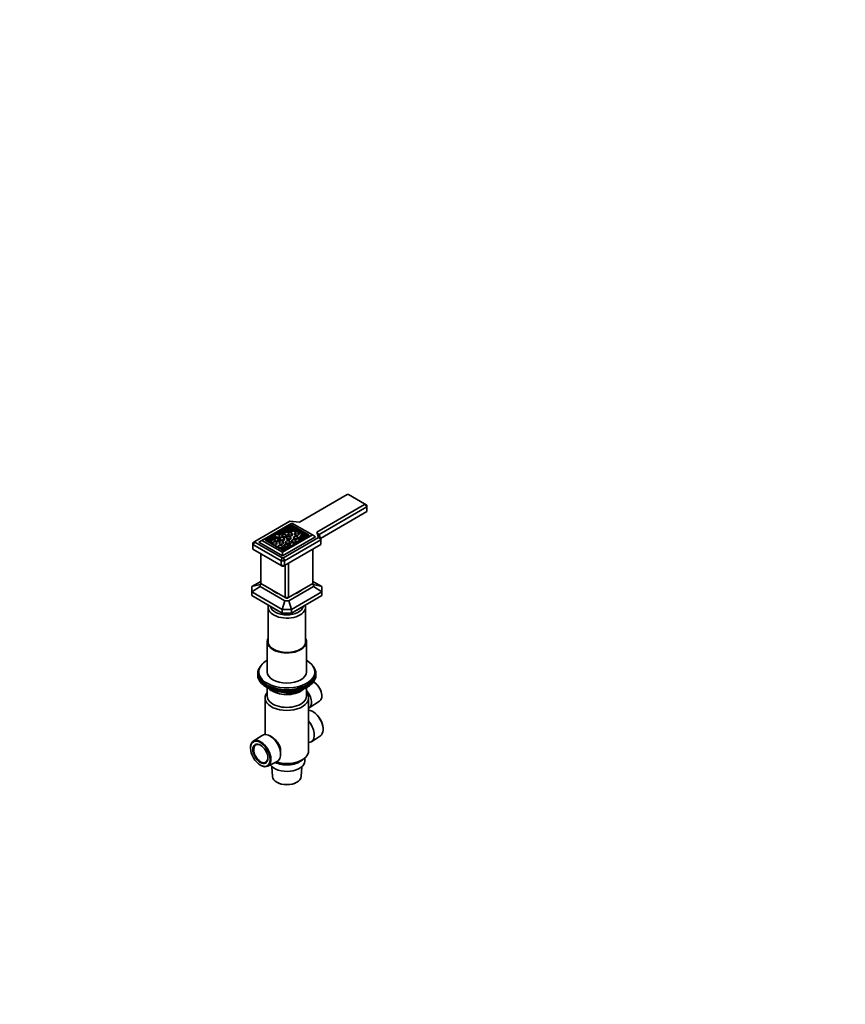
# Model space of a CAD drawing. Units: millimetres. Extents: x 0 to 1478, y 0 to 1758.
# Drawn here: x 741 to 1478, y 0 to 879 of the extents above; entities that cross this region are included whole.
import ezdxf
from ezdxf import colors
from ezdxf.entities.mleader import LeaderData, LeaderLine
from ezdxf.math import Vec2, Vec3

# ---------------------------------------------------------------- set-up
doc = ezdxf.new("R2010")
doc.units = ezdxf.units.MM
doc.layers.add('DV6_Défaut', color=7, linetype='Continuous')
doc.layers.add('Défaut', color=7, linetype='Continuous')

# ---------------------------------------------------------------- blocks, each defined once
blk = doc.blocks.new('_DOT')
at = {"color": 0}
blk.add_line((0, 0), (-1, 0), dxfattribs=at)
at = {"color": 0, "const_width": 0.333}
blk.add_lwpolyline([(-0.1665, 0, 1), (0.1665, 0, 1)], format="xyb", close=True, dxfattribs=at)
blk = doc.blocks.new('SE5')
at = {"layer": 'DV6_Défaut', "color": 7, "linetype": 'Continuous', "lineweight": 35}
for p, q in [((1033.54, 455.02), (990.97, 430.44)), ((1034.71, 455.02), (1033.54, 455.02)), ((1049.09, 446.71), (1034.71, 455.02)), ((1006.53, 421.46), (1049.09, 446.04)), ((1051.09, 443.92), (1008.67, 419.43)), ((1009.68, 415.93), (1051.09, 439.84)), ((1049.09, 446.04), (1049.09, 446.71)), ((1051.09, 445.56), (1049.09, 446.71)), ((1049.09, 446.04), (1051.09, 443.92)), ((1051.09, 445.56), (1051.09, 443.92)), ((1051.09, 439.84), (1051.09, 443.92)), ((982.48, 431.26), (951.27, 413.24)), ((990.97, 430.44), (982.48, 431.26)), ((984.06, 429.55), (957.4, 414.16)), ((982.75, 427.57), (960.83, 414.92)), ((982.75, 426.59), (960.97, 414.02)), ((980.19, 424.83), (972.94, 420.64)), ((977.16, 422.27), (976.16, 421.69)), ((977.16, 422.78), (977.16, 421.96)), ((977.17, 422.8), (977.17, 422.8)), ((980.19, 424.01), (978.71, 423.16)), ((980.19, 424.83), (980.19, 424.01)), ((983.25, 426.59), (980.59, 425.06)), ((983.25, 425.78), (981.64, 424.85)), ((983.25, 425.78), (983.25, 426.59)), ((984.26, 426.01), (983.25, 426.59)), ((983.82, 425.45), (983.25, 425.78)), ((1002.44, 418.94), (984.06, 429.55)), ((999.02, 419), (984.17, 427.57)), ((998.87, 418.1), (984.17, 426.59)), ((986.18, 424.9), (984.9, 425.64)), ((984.95, 424.61), (984.95, 425.43)), ((985.88, 424.26), (984.95, 424.79)), ((986.09, 424.77), (986.09, 424.66)), ((986.2, 423.7), (986.2, 422.88)), ((987.45, 423.35), (987.45, 424.16)), ((994.6, 420.04), (987.45, 424.16)), ((987.67, 423.22), (987.45, 423.35)), ((988.82, 423.29), (988.38, 423.54)), ((988.82, 423.29), (988.82, 422.48)), ((992.49, 420.44), (988.82, 422.56)), ((949.27, 412.08), (951.27, 413.24)), ((951.27, 413.24), (951.27, 412.56)), ((957.4, 414.16), (954.57, 412.53)), ((957.4, 414.16), (975.79, 403.55)), ((960.83, 414.1), (975.68, 405.53)), ((964.24, 415.62), (961.22, 413.88)), ((963.48, 414.37), (961.93, 413.47)), ((968.13, 417.87), (964.67, 415.87)), ((964.67, 415.87), (964.79, 415.87)), ((966.32, 416.01), (965.1, 415.3)), ((965.1, 414.88), (965.1, 415.7)), ((968.47, 414.38), (968.47, 414.05)), ((969.32, 418.13), (969.32, 417.32)), ((972.47, 414.05), (972.47, 414.38)), ((973.32, 417.35), (973.32, 418.17)), ((973.45, 415.29), (973.45, 414.97)), ((975.34, 418.35), (975.34, 418.02)), ((975.79, 403.55), (1002.44, 418.94)), ((1005.27, 417.31), (975.79, 400.28)), ((976.73, 398.54), (1007.94, 416.56)), ((977.09, 405.53), (999.02, 418.18)), ((977.45, 414.97), (977.45, 415.29)), ((1010.08, 414.53), (977.55, 395.75)), ((979.34, 418.02), (979.34, 418.35)), ((979.35, 416.03), (979.35, 415.7)), ((980.69, 419.47), (980.69, 419.14)), ((983.35, 415.7), (983.35, 416.03)), ((983.91, 413.4), (983.91, 413.07)), ((984.69, 419.14), (984.69, 419.47)), ((985.73, 416.56), (985.73, 416.23)), ((986.65, 420.24), (986.65, 419.91)), ((987.91, 413.07), (987.91, 413.4)), ((989.73, 416.23), (989.73, 416.56)), ((990.65, 419.91), (990.65, 420.24)), ((991.9, 414.27), (991.9, 414.08)), ((992.38, 420.13), (992.38, 419.31)), ((993.52, 420.58), (993.08, 420.83)), ((993.52, 420.58), (993.52, 419.76)), ((993.85, 419.65), (993.52, 419.85)), ((993.9, 417.14), (993.9, 416.32)), ((995.23, 416.79), (995.23, 416)), ((995.54, 419.26), (995.54, 418.45)), ((995.87, 418.49), (995.87, 419.3)), ((997.14, 418.57), (995.87, 419.3)), ((995.89, 418.48), (995.87, 418.49)), ((998.41, 417.84), (997.79, 418.2)), ((997.79, 417.48), (997.79, 418.2)), ((1005.27, 417.31), (1002.44, 418.94)), ((1007.94, 416.56), (1006.53, 421.46)), ((1006.53, 421.46), (1008.67, 419.43)), ((1007.94, 416.56), (1010.08, 414.53)), ((1008.67, 419.43), (1010.08, 414.53)), ((1010.08, 414.53), (1010.08, 410.45)), ((951.27, 412.56), (949.27, 410.45)), ((949.27, 410.45), (949.27, 412.08)), ((949.27, 410.45), (949.27, 406.37)), ((974.73, 395.75), (949.27, 410.45)), ((949.27, 406.37), (974.73, 391.67)), ((951.27, 412.56), (975.55, 398.54)), ((954.57, 412.53), (975.79, 400.28)), ((965.46, 411.57), (965.46, 411.43)), ((966.77, 411.43), (966.77, 411.11)), ((970.77, 411.11), (970.77, 411.43)), ((971.81, 408.52), (971.81, 408.19)), ((972.73, 412.2), (972.73, 411.88)), ((975.81, 408.19), (975.81, 408.52)), ((976.73, 411.88), (976.73, 412.2)), ((977.04, 409.43), (977.04, 409.1)), ((977.55, 391.67), (1010.08, 410.45)), ((978.5, 412.38), (978.5, 412.05)), ((981.04, 409.1), (981.04, 409.43)), ((982.27, 410.69), (982.27, 409.88)), ((982.5, 412.05), (982.5, 412.38)), ((1003.01, 375.75), (1003.01, 406.37)), ((956.34, 402.28), (956.34, 375.75)), ((975.55, 398.54), (974.73, 395.75)), ((974.73, 391.67), (974.73, 395.75)), ((977.55, 395.75), (974.73, 395.75)), ((975.55, 398.54), (976.73, 398.54)), ((975.79, 403.55), (975.79, 400.28)), ((976.73, 398.54), (977.55, 395.75)), ((977.55, 395.75), (977.55, 391.67)), ((974.73, 391.67), (977.55, 391.67)), ((975.55, 391.19), (974.73, 391.67)), ((976.73, 391.19), (975.55, 391.19)), ((976.73, 391.19), (977.55, 391.67)), ((978.26, 363.09), (978.26, 392.08)), ((981.09, 393.71), (981.09, 363.09)), ((948.45, 372.94), (956.34, 377.49)), ((955.97, 374.83), (948.45, 372.94)), ((948.45, 372.94), (948.45, 368.17)), ((948.45, 368.17), (955.97, 372.81)), ((955.97, 374.83), (956.95, 375.4)), ((955.97, 374.83), (955.97, 372.81)), ((977.93, 360.13), (955.97, 372.81)), ((956.34, 375.75), (978.26, 363.09)), ((981.09, 363.09), (1003.01, 375.75)), ((1003.38, 372.81), (981.43, 360.13)), ((1002.4, 375.4), (1003.38, 374.83)), ((1003.01, 377.49), (1010.9, 372.94)), ((1003.38, 372.81), (1003.38, 374.83)), ((1010.9, 372.94), (1003.38, 374.83)), ((1003.38, 372.81), (1010.9, 368.17)), ((1010.9, 368.17), (1010.9, 372.94)), ((975.55, 352.52), (948.45, 368.17)), ((948.45, 364.9), (948.45, 368.17)), ((948.45, 364.9), (975.55, 349.26)), ((978.26, 363.09), (981.09, 363.09)), ((979.09, 362.61), (978.26, 363.09)), ((980.26, 362.61), (979.09, 362.61)), ((980.26, 362.61), (981.09, 363.09)), ((1010.9, 368.17), (983.8, 352.52)), ((983.8, 349.26), (1010.9, 364.9)), ((1010.9, 368.17), (1010.9, 364.9)), ((963.05, 354.34), (963.05, 322.54)), ((977.93, 360.13), (975.55, 352.52)), ((975.55, 352.52), (975.55, 349.26)), ((975.55, 352.52), (983.8, 352.52)), ((977.93, 360.13), (981.43, 360.13)), ((983.8, 352.52), (981.43, 360.13)), ((983.8, 349.26), (983.8, 352.52)), ((996.3, 322.54), (996.3, 354.34)), ((975.55, 349.26), (983.8, 349.26)), ((962.18, 323.72), (962.18, 296.78)), ((997.18, 296.78), (997.18, 323.72)), ((953.68, 295.15), (953.68, 293.92)), ((954.68, 296.78), (954.68, 295.15)), ((1004.68, 295.15), (1004.68, 296.78)), ((1005.68, 293.92), (1005.68, 295.15)), ((962, 282.77), (962.6, 282.43)), ((962.18, 282.67), (962.18, 275.14)), ((964.49, 281.44), (964.89, 280.59)), ((996.76, 282.43), (997.35, 282.77)), ((997.18, 275.14), (997.18, 282.67)), ((1004.31, 287.24), (1003.98, 287.45)), ((960.28, 273.51), (960.28, 240.83)), ((965.64, 280.02), (984.6, 277.09)), ((985.26, 277.21), (989.16, 279.46)), ((999.08, 226.15), (999.08, 273.51)), ((1010.86, 275.52), (1010.85, 275.92)), ((999.63, 264.51), (1008.91, 270.55)), ((1003.69, 260.75), (1003.36, 260.96)), ((1012.04, 245.91), (1012.03, 246.31)), ((957.78, 240.08), (949.77, 234.87)), ((965.97, 238.8), (964.69, 239.54)), ((1001.57, 234.43), (1009.58, 239.65)), ((947.31, 228.6), (947.32, 228.2)), ((974.16, 223.13), (974.16, 226.52)), ((995.68, 217.17), (995.68, 219.82)), ((955.66, 213.76), (956, 213.55)), ((962.65, 212.55), (971.18, 216.88)), ((966.36, 212.05), (966.83, 203.27)), ((992.46, 217.33), (995.18, 219.42)), ((992.53, 203.27), (993, 212.05)), ((970.59, 198.25), (970.77, 198.15)), ((988.59, 198.15), (988.77, 198.25))]:
    blk.add_line(p, q, dxfattribs=at)
at = {"layer": 'DV6_Défaut', "color": 7, "linetype": 'Continuous', "lineweight": 18}
for p, q in [((977.57, 422.62), (977.57, 422.01)), ((981.77, 423.38), (981.77, 422.57)), ((982.11, 422.25), (982.11, 421.43)), ((982.75, 426.59), (982.75, 427.57)), ((984.17, 426.59), (984.17, 427.57)), ((984.92, 425.25), (984.92, 424.44)), ((960.83, 414.1), (960.83, 414.92)), ((965.07, 415.63), (965.07, 414.81)), ((991.84, 416.91), (991.84, 416.09)), ((997.65, 418.15), (997.65, 417.4)), ((999.02, 418.18), (999.02, 419)), ((964.58, 281.4), (964.83, 280.86)), ((964.83, 280.86), (964.83, 281.29)), ((965.54, 280.98), (965.54, 280.45)), ((965.54, 280.45), (968.07, 280.06)), ((979.14, 278.35), (984.5, 277.52)), ((984.5, 277.52), (984.5, 278.62)), ((985.46, 277.67), (988.18, 279.24)), ((985.46, 278.75), (985.46, 277.67))]:
    blk.add_line(p, q, dxfattribs=at)
at = {"layer": 'DV6_Défaut', "color": 7, "linetype": 'Continuous', "lineweight": 35}
for centre, start, end in [((965.8, 281.01), 204.89609, 261.20602), ((984.76, 278.07), 261.20602, 300)]:
    blk.add_arc(centre, 1, start, end, dxfattribs=at)
for centre, major_axis, start_param, end_param in [((984.03, 411.58), (-18.57, 0), 4.815877, 5.477592), ((983.91, 411.53), (-19.22, 0), 4.810455, 5.319829), ((977.46, 422.78), (0.3, 0), 3.023501, 5.077044), ((977.46, 421.96), (0.3, 0), 3.141593, 3.377744), ((977.2, 422.8), (-0.0372, 0), 5.108985, 6.165093), ((988.45, 407.3), (-29.15, 0), 4.920321, 5.108985), ((990.68, 402.79), (-36.76, 0), -1.326024, -1.206142), ((981.82, 426.18), (-2.85, 0), 0.96154, 2.7715), ((981.82, 425.36), (-2.85, 0), 0.96154, 1.685836), ((981.87, 426.2), (2.36, 0), 4.140916, 6.080172), ((980.73, 425.78), (4.29, 0), 4.957162, 6.067157), ((980.73, 424.97), (4.29, 0), 4.957162, 6.067157), ((981.57, 425.23), (4.62, 0), 4.810455, 6.086537), ((981.57, 425.23), (5.19, 0), 4.815877, 5.868242), ((981.57, 424.41), (5.19, 0), 4.815877, 5.814618), ((980.68, 425.72), (3.81, 0), 5.189165, 6.223291), ((983.46, 427.17), (1, 0), 0.785398, 2.356194), ((983.46, 426.19), (1, 0), 0.785398, 2.356194), ((984.39, 425.9), (-0.226, 0), 5.3496, 6.080172), ((983.54, 425.43), (-1.41, 0), 2.925564, 3.400952), ((983.54, 424.61), (-1.41, 0), 2.925564, 3.141593), ((987.6, 423.7), (1.4, 0), 2.726649, 5.759041), ((986.43, 424.77), (0.34, 0), 2.404599, 3.463264), ((987.6, 422.88), (1.4, 0), 3.141593, 5.759041), ((987.6, 423.7), (0.824, 0), 1.752217, 5.952286), ((987.6, 422.88), (0.824, 0), 1.752217, 2.110521), ((961.54, 414.51), (1, 0), 2.356194, 3.926991), ((979.79, 411.79), (-16.91, 0), 5.879915, 6.173447), ((979.82, 411.85), (-16.13, 0), 5.865806, 6.22085), ((979.82, 411.04), (-16.13, 0), 5.865806, 6.140907), ((983.91, 411.53), (-19.22, 0), 5.675745, 6.255217), ((964.8, 415.7), (-0.3, 0), 2.724213, 4.762347), ((964.8, 414.88), (-0.3, 0), 2.724213, 3.141593), ((984.03, 411.58), (18.57, 0), 2.4846, 3.142686), ((984.03, 410.77), (18.57, 0), 2.4846, 3.081474), ((970.47, 414.05), (-2, 0), 0, 3.141593), ((971.32, 418.17), (-2, 0), 0.029374, 4.791226), ((971.32, 417.35), (-2, 0), 0.029374, 3.141593), ((984.03, 410.77), (-18.57, 0), 4.815877, 5.388089), ((975.45, 414.97), (-2, 0), 0, 3.141593), ((977.34, 418.02), (-2, 0), 0, 3.141593), ((981.35, 415.7), (-2, 0), 0, 3.141593), ((982.69, 419.14), (-2, 0), 0, 3.141593), ((987.73, 416.23), (-2, 0), 0, 3.141593), ((988.65, 419.91), (-2, 0), 0, 3.141593), ((972.81, 418.06), (18.57, 0), 5.640411, 6.179698), ((972.72, 417.99), (19.22, 0), 5.796946, 6.185119), ((972.72, 417.18), (19.22, 0), 5.940615, 6.185119), ((996.44, 416.65), (-5.19, 0), 5.127332, 6.179698), ((996.44, 416.65), (-4.62, 0), 4.909037, 6.185119), ((996.44, 415.83), (-4.62, 0), 4.909037, 6.185119), ((992.2, 414.27), (0.3, 0), 2.776938, 4.027472), ((957.58, 421.9), (36.76, 0), -0.364655, -0.244773), ((993.78, 420.13), (1.4, 0), 2.094941, 5.127332), ((993.78, 419.31), (1.4, 0), 3.141593, 3.894256), ((965.38, 420.62), (29.15, 0), 5.905247, 6.075253), ((993.78, 420.13), (0.824, 0), 1.901695, 6.101765), ((997.4, 416.16), (-4.29, 0), 4.928418, 6.038413), ((965.38, 419.8), (29.15, 0), -0.298576, -0.207932), ((993.78, 419.31), (0.824, 0), 1.901695, 2.110521), ((997.28, 416.13), (-3.81, 0), 4.772283, 5.806409), ((997.28, 415.32), (-3.81, 0), 5.252696, 5.806409), ((998.09, 416.79), (2.85, 0), 1.940889, 3.550145), ((995.64, 419.45), (-0.34, 0), 1.249125, 2.30779), ((995.64, 418.63), (-0.34, 0), 1.249125, 2.30779), ((998.13, 416.82), (2.36, 0), 1.77381, 3.44653), ((998.13, 416), (2.36, 0), 1.84145, 2.836655), ((996.78, 417.78), (1.41, 0), 1.311437, 1.786825), ((997.61, 418.27), (0.226, 0), 4.915403, 5.645975), ((998.31, 418.59), (-1, 0), 2.356194, 3.926991), ((965.16, 411.57), (-0.3, 0), 2.488481, 3.142686), ((968.77, 411.11), (-2, 0), 0, 0.544323), ((968.77, 411.11), (-2, 0), 1.026473, 3.141593), ((973.81, 408.19), (-2, 0), 0, 0.544323), ((972.79, 407.17), (0.3, 0), 1.569703, 2.223908), ((974.73, 411.88), (-2, 0), 0, 3.141593), ((972.81, 418.06), (18.57, 0), 4.711295, 5.355163), ((972.72, 417.99), (19.22, 0), 4.742396, 5.198628), ((973.27, 415.63), (16.13, 0), 4.774724, 5.129769), ((973.16, 415.62), (16.91, 0), 4.822128, 5.036196), ((973.81, 408.19), (-2, 0), 2.431638, 3.141593), ((976.39, 405.94), (-1, 0), 0.785398, 2.356194), ((979.04, 409.1), (-2, 0), 0, 1.542146), ((980.5, 412.05), (-2, 0), 0, 3.141593), ((979.93, 406.96), (-0.3, 0), 4.910669, 5.129769), ((979.04, 409.1), (-2, 0), 2.356194, 3.141593), ((984.27, 410.69), (2, 0), 0.107594, 4.620849), ((984.27, 409.88), (2, 0), 3.141593, 3.938845), ((985.91, 413.07), (-2, 0), 0, 3.141593), ((979.68, 373.82), (-14.75, 0), 0.496734, 1.074062), ((979.68, 373.82), (-14.75, 0), 2.067531, 2.644858), ((979.68, 354.34), (-16.62, 0), 6.080218, 6.283185), ((979.68, 354.34), (-16.62, 0), 0, 3.34456), ((979.68, 355.97), (14.62, 0), 3.222647, 6.202131), ((979.68, 355.97), (-14.5, 0), 0.09122, 3.050373), ((979.68, 358.42), (-14.5, 0), 0.563476, 1.00732), ((979.68, 358.42), (-14.5, 0), 2.134272, 2.578117), ((979.68, 323.72), (17.5, 0), 2.823941, 6.283185), ((979.68, 323.72), (17.5, 0), 0, 0.317652), ((979.68, 323.72), (16.75, 0), 3.019103, 6.283185), ((979.68, 323.72), (16.75, 0), 0, 0.12249), ((979.68, 295.15), (-26, 0), 5.870417, 6.283185), ((979.68, 295.15), (-26, 0), 0, 3.554361), ((979.68, 296.78), (-25, 0), 5.487786, 6.283185), ((979.68, 296.78), (-25, 0), 0, 3.936991), ((979.68, 293.92), (-26, 0), 0, 3.141593), ((979.68, 295.15), (-25, 0), 0, 3.141593), ((979.68, 296.78), (17.5, 0), 3.141593, 6.283185), ((979.68, 292.98), (25, 0), 3.775682, 5.649096), ((979.68, 292.29), (24.15, 0), 3.926991, 5.497787), ((979.68, 286.57), (-17.5, 0), 0.724504, 2.598159), ((1003.65, 279.31), (-5.11, 8.85), 3.172471, 5.531502), ((1004, 279.51), (4.85, -8.4), 0.83107, 2.310522), ((979.68, 273.51), (-19.4, 0), 5.836912, 9.871051), ((979.68, 275.14), (-17.5, 0), 0, 3.141593), ((994.07, 273.77), (-5.4, 9.36), 3.071145, 5.078642), ((1002.94, 250.69), (-6.44, 11.16), 3.172471, 5.935652), ((1003.29, 250.89), (6.18, -10.71), 0.83107, 2.310522), ((994.67, 245.91), (6.7, -11.6), 0, 1.872061), ((964.69, 228.6), (6.7, -11.6), 0, 3.172471), ((956.41, 223.82), (6.44, -11.16), 0, 3.972663), ((956.41, 223.82), (-4.5, 7.79), 0, 3.899585), ((956.41, 223.82), (-4.5, 7.79), 5.525193, 6.283185), ((994.67, 245.91), (6.7, -11.6), 5.981921, 6.283185), ((979.68, 226.15), (-19.4, 0), 1.059789, 3.141593), ((956.41, 223.82), (6.44, -11.16), 5.452115, 6.283185), ((979.68, 217.17), (-16, 0), 0.38785, 3.141593), ((979.68, 222.89), (-16, 0), 0.858894, 2.49679), ((964.69, 228.6), (6.7, -11.6), 6.252307, 6.283185), ((979.68, 203.5), (12.86, 0), 3.172471, 6.252307), ((979.68, 203.29), (-12.6, 0), 0.785398, 2.356194)]:
    blk.add_ellipse(centre, major_axis=major_axis, ratio=0.57735, start_param=start_param, end_param=end_param, dxfattribs=at)
at = {"layer": 'DV6_Défaut', "color": 7, "linetype": 'Continuous', "lineweight": 18}
for centre, major_axis, ratio, start_param, end_param in [((970.47, 414.38), (2, 0), 0.57735, 3.136682, 6.283185), ((970.47, 414.38), (2, 0), 0.57735, 0, 0.000479), ((975.45, 415.29), (2, 0), 0.57735, 3.136682, 6.283185), ((977.34, 418.35), (2, 0), 0.57735, 3.136682, 6.283185), ((975.45, 415.29), (2, 0), 0.57735, 0, 0.000479), ((977.34, 418.35), (2, 0), 0.57735, 0, 0.000479), ((981.35, 416.03), (2, 0), 0.57735, 3.136682, 6.283185), ((982.69, 419.47), (2, 0), 0.57735, 3.136682, 6.283185), ((981.35, 416.03), (2, 0), 0.57735, 0, 0.000479), ((985.91, 413.4), (2, 0), 0.57735, 3.136682, 6.283185), ((982.69, 419.47), (2, 0), 0.57735, 0, 0.000479), ((987.73, 416.56), (2, 0), 0.57735, 3.136682, 6.283185), ((988.65, 420.24), (2, 0), 0.57735, 3.136682, 6.283185), ((985.91, 413.4), (2, 0), 0.57735, 0, 0.000479), ((987.73, 416.56), (2, 0), 0.57735, 0, 0.000479), ((988.65, 420.24), (2, 0), 0.57735, 0, 0.000479), ((968.77, 411.43), (2, 0), 0.57735, 3.136682, 6.283185), ((968.77, 411.43), (2, 0), 0.57735, 0, 0.000479), ((973.81, 408.52), (2, 0), 0.57735, 3.136682, 6.283185), ((974.73, 412.2), (2, 0), 0.57735, 3.136682, 6.283185), ((973.81, 408.52), (2, 0), 0.57735, 0, 0.000479), ((974.73, 412.2), (2, 0), 0.57735, 0, 0.000479), ((979.04, 409.43), (2, 0), 0.57735, 3.136682, 6.283185), ((980.5, 412.38), (2, 0), 0.57735, 3.136682, 6.283185), ((979.04, 409.43), (2, 0), 0.57735, 0, 0.000479), ((980.5, 412.38), (2, 0), 0.57735, 0, 0.000479), ((965.8, 281.01), (-1, 0), 0.57735, 0.261799, 1.308997), ((965.8, 281.01), (0.907, 0.421), 0.788675, 2.790713, 3.141593), ((965.8, 281.01), (0.153, 0.988), 0.211325, 2.202711, 3.141593), ((984.76, 278.07), (-1, 0), 0.57735, 1.308997, 2.356194), ((984.76, 278.07), (0.153, 0.988), 0.211325, 2.202711, 3.141593), ((984.76, 278.07), (-0.5, 0.866), 0.57735, 3.141593, 3.926991)]:
    blk.add_ellipse(centre, major_axis=major_axis, ratio=ratio, start_param=start_param, end_param=end_param, dxfattribs=at)
for centre in [(970.47, 414.87), (974.73, 412.69), (975.45, 415.78), (977.34, 418.83), (980.5, 412.87), (981.35, 416.52), (982.69, 419.96), (985.91, 413.89), (987.73, 417.05), (988.65, 420.73), (968.77, 411.92), (973.81, 409.01), (979.04, 409.92)]:
    blk.add_ellipse(centre, major_axis=(-1.4, 0), ratio=0.57735, dxfattribs=at)
at = {"layer": 'DV6_Défaut', "color": 7, "linetype": 'Continuous', "lineweight": 35}
for major_axis in [(-6.18, 10.71), (4.75, -8.23)]:
    blk.add_ellipse((956.06, 223.62), major_axis=major_axis, ratio=0.57735, dxfattribs=at)
for points, knots in [([(969.18, 415.47), (969.09, 415.41), (968.9, 415.29), (968.64, 415.01), (968.48, 414.67), (968.49, 414.47), (968.49, 414.39)], [0, 0, 0, 0, 0.209173, 0.528913, 0.827639, 1, 1, 1, 1]), ([(972.47, 414.38), (972.45, 414.52), (972.43, 414.77), (972.21, 415.13), (971.89, 415.41), (971.47, 415.63), (970.95, 415.77), (970.38, 415.8), (969.81, 415.73), (969.41, 415.6), (969.23, 415.5), (969.18, 415.47)], [0, 0, 0, 0, 0.105581, 0.212462, 0.323026, 0.443645, 0.572, 0.701221, 0.831263, 0.964011, 1, 1, 1, 1]), ([(973.44, 413.29), (973.35, 413.24), (973.15, 413.11), (972.9, 412.83), (972.74, 412.49), (972.74, 412.3), (972.74, 412.21)], [0, 0, 0, 0, 0.209173, 0.528913, 0.827639, 1, 1, 1, 1]), ([(976.72, 412.2), (976.71, 412.35), (976.68, 412.59), (976.47, 412.95), (976.15, 413.23), (975.72, 413.45), (975.2, 413.59), (974.63, 413.63), (974.07, 413.56), (973.67, 413.42), (973.48, 413.32), (973.44, 413.29)], [0, 0, 0, 0, 0.105581, 0.212462, 0.323026, 0.443645, 0.572, 0.701221, 0.831263, 0.964011, 1, 1, 1, 1]), ([(974.16, 416.38), (974.07, 416.33), (973.88, 416.2), (973.63, 415.92), (973.47, 415.58), (973.47, 415.39), (973.47, 415.3)], [0, 0, 0, 0, 0.209173, 0.528913, 0.827639, 1, 1, 1, 1]), ([(977.45, 415.29), (977.44, 415.44), (977.41, 415.68), (977.19, 416.04), (976.88, 416.32), (976.45, 416.54), (975.93, 416.68), (975.36, 416.72), (974.8, 416.65), (974.39, 416.51), (974.21, 416.41), (974.16, 416.38)], [0, 0, 0, 0, 0.105581, 0.212462, 0.323026, 0.443645, 0.572, 0.701221, 0.831263, 0.964011, 1, 1, 1, 1]), ([(976.05, 419.44), (975.96, 419.38), (975.76, 419.25), (975.51, 418.97), (975.35, 418.64), (975.35, 418.44), (975.36, 418.35)], [0, 0, 0, 0, 0.209173, 0.528913, 0.827639, 1, 1, 1, 1]), ([(979.33, 418.35), (979.32, 418.49), (979.3, 418.74), (979.08, 419.09), (978.76, 419.38), (978.33, 419.6), (977.82, 419.73), (977.25, 419.77), (976.68, 419.7), (976.28, 419.56), (976.09, 419.46), (976.05, 419.44)], [0, 0, 0, 0, 0.105581, 0.212462, 0.323026, 0.443645, 0.572, 0.701221, 0.831263, 0.964011, 1, 1, 1, 1]), ([(979.21, 413.47), (979.12, 413.41), (978.92, 413.29), (978.67, 413.01), (978.51, 412.67), (978.51, 412.47), (978.52, 412.39)], [0, 0, 0, 0, 0.209173, 0.528913, 0.827639, 1, 1, 1, 1]), ([(982.49, 412.38), (982.48, 412.52), (982.46, 412.77), (982.24, 413.12), (981.92, 413.41), (981.49, 413.63), (980.98, 413.77), (980.41, 413.8), (979.84, 413.73), (979.44, 413.6), (979.25, 413.5), (979.21, 413.47)], [0, 0, 0, 0, 0.105581, 0.212462, 0.323026, 0.443645, 0.572, 0.701221, 0.831263, 0.964011, 1, 1, 1, 1]), ([(980.06, 417.12), (979.97, 417.06), (979.78, 416.94), (979.52, 416.65), (979.36, 416.32), (979.37, 416.12), (979.37, 416.04)], [0, 0, 0, 0, 0.209173, 0.528913, 0.827639, 1, 1, 1, 1]), ([(983.35, 416.03), (983.33, 416.17), (983.31, 416.42), (983.09, 416.77), (982.77, 417.06), (982.35, 417.28), (981.83, 417.42), (981.26, 417.45), (980.7, 417.38), (980.29, 417.24), (980.11, 417.14), (980.06, 417.12)], [0, 0, 0, 0, 0.105581, 0.212462, 0.323026, 0.443645, 0.572, 0.701221, 0.831263, 0.964011, 1, 1, 1, 1]), ([(981.4, 420.56), (981.31, 420.5), (981.11, 420.38), (980.86, 420.09), (980.7, 419.76), (980.7, 419.56), (980.7, 419.48)], [0, 0, 0, 0, 0.209173, 0.528913, 0.827639, 1, 1, 1, 1]), ([(984.68, 419.47), (984.67, 419.61), (984.64, 419.86), (984.43, 420.21), (984.11, 420.5), (983.68, 420.72), (983.17, 420.86), (982.6, 420.89), (982.03, 420.82), (981.63, 420.68), (981.44, 420.58), (981.4, 420.56)], [0, 0, 0, 0, 0.105581, 0.212462, 0.323026, 0.443645, 0.572, 0.701221, 0.831263, 0.964011, 1, 1, 1, 1]), ([(984.62, 414.49), (984.53, 414.43), (984.33, 414.31), (984.08, 414.02), (983.92, 413.69), (983.92, 413.49), (983.93, 413.41)], [0, 0, 0, 0, 0.209173, 0.528913, 0.827639, 1, 1, 1, 1]), ([(987.9, 413.4), (987.89, 413.54), (987.87, 413.79), (987.65, 414.14), (987.33, 414.43), (986.9, 414.65), (986.39, 414.79), (985.82, 414.82), (985.25, 414.75), (984.85, 414.61), (984.66, 414.51), (984.62, 414.49)], [0, 0, 0, 0, 0.105581, 0.212462, 0.323026, 0.443645, 0.572, 0.701221, 0.831263, 0.964011, 1, 1, 1, 1]), ([(986.44, 417.65), (986.35, 417.59), (986.16, 417.46), (985.9, 417.18), (985.75, 416.85), (985.75, 416.65), (985.75, 416.56)], [0, 0, 0, 0, 0.209173, 0.528913, 0.827639, 1, 1, 1, 1]), ([(989.73, 416.56), (989.72, 416.7), (989.69, 416.95), (989.47, 417.3), (989.15, 417.59), (988.73, 417.81), (988.21, 417.94), (987.64, 417.98), (987.08, 417.91), (986.67, 417.77), (986.49, 417.67), (986.44, 417.65)], [0, 0, 0, 0, 0.105581, 0.212462, 0.323026, 0.443645, 0.572, 0.701221, 0.831263, 0.964011, 1, 1, 1, 1]), ([(987.36, 421.33), (987.26, 421.27), (987.07, 421.15), (986.82, 420.87), (986.66, 420.53), (986.66, 420.33), (986.66, 420.25)], [0, 0, 0, 0, 0.209173, 0.528913, 0.827639, 1, 1, 1, 1]), ([(990.64, 420.24), (990.63, 420.38), (990.6, 420.63), (990.38, 420.98), (990.07, 421.27), (989.64, 421.49), (989.12, 421.63), (988.55, 421.66), (987.99, 421.59), (987.58, 421.46), (987.4, 421.36), (987.36, 421.33)], [0, 0, 0, 0, 0.105581, 0.212462, 0.323026, 0.443645, 0.572, 0.701221, 0.831263, 0.964011, 1, 1, 1, 1]), ([(967.48, 412.52), (967.39, 412.47), (967.19, 412.34), (966.94, 412.06), (966.78, 411.72), (966.78, 411.53), (966.79, 411.44)], [0, 0, 0, 0, 0.209173, 0.528913, 0.827639, 1, 1, 1, 1]), ([(970.76, 411.43), (970.75, 411.58), (970.73, 411.82), (970.51, 412.18), (970.19, 412.46), (969.76, 412.68), (969.25, 412.82), (968.68, 412.86), (968.11, 412.79), (967.71, 412.65), (967.52, 412.55), (967.48, 412.52)], [0, 0, 0, 0, 0.105581, 0.212462, 0.323026, 0.443645, 0.572, 0.701221, 0.831263, 0.964011, 1, 1, 1, 1]), ([(972.52, 409.61), (972.43, 409.55), (972.24, 409.43), (971.98, 409.15), (971.83, 408.81), (971.83, 408.61), (971.83, 408.53)], [0, 0, 0, 0, 0.209173, 0.528913, 0.827639, 1, 1, 1, 1]), ([(975.81, 408.52), (975.8, 408.66), (975.77, 408.91), (975.55, 409.26), (975.24, 409.55), (974.81, 409.77), (974.29, 409.91), (973.72, 409.94), (973.16, 409.87), (972.75, 409.74), (972.57, 409.64), (972.52, 409.61)], [0, 0, 0, 0, 0.105581, 0.212462, 0.323026, 0.443645, 0.572, 0.701221, 0.831263, 0.964011, 1, 1, 1, 1]), ([(977.75, 410.52), (977.66, 410.47), (977.47, 410.34), (977.21, 410.06), (977.05, 409.72), (977.06, 409.53), (977.06, 409.44)], [0, 0, 0, 0, 0.209173, 0.528913, 0.827639, 1, 1, 1, 1]), ([(981.04, 409.43), (981.02, 409.58), (981, 409.82), (980.78, 410.18), (980.46, 410.46), (980.04, 410.68), (979.52, 410.82), (978.95, 410.86), (978.38, 410.79), (977.98, 410.65), (977.8, 410.55), (977.75, 410.52)], [0, 0, 0, 0, 0.105581, 0.212462, 0.323026, 0.443645, 0.572, 0.701221, 0.831263, 0.964011, 1, 1, 1, 1]), ([(965.96, 238.81), (966.86, 238.29), (967.85, 237.54), (969.79, 235.75), (970.73, 234.7), (972.31, 232.52), (972.96, 231.39), (973.87, 229.08), (974.12, 227.93), (974.16, 226.7), (974.16, 226.61), (974.16, 226.52)], [0, 0, 0, 0, 0.229573, 0.229573, 0.47976, 0.47976, 0.729946, 0.729946, 0.980133, 0.980133, 1, 1, 1, 1])]:
    blk.add_open_spline(points, degree=3, knots=knots, dxfattribs=at)

msp = doc.modelspace()

# ---------------------------------------------------------------- block references
at = {"layer": 'Défaut'}
msp.add_blockref('SE5', (0, 0), dxfattribs=at)

# ---------------------------------------------------------------- leaders
at = {"layer": 'Défaut', "color": 7, "linetype": 'Continuous', "lineweight": 18}
ml = msp.add_multileader_mtext('Standard', dxfattribs=at)
ml.set_content('{\\pxsm0.9;\\fSolid Edge ISO|b1||i0||c0|p34;\\W1.;26/01/2024\\P}', color=256)
ml.set_leader_properties()
ml.set_arrow_properties(name='DOT')
ml.build(insert=Vec2(0, 0))
ml.multileader.update_dxf_attribs({"leader_type": 0, "dogleg_length": 0, "arrow_head_size": 12})
ctx = ml.context
ctx.base_point, ctx.char_height, ctx.arrow_head_size, ctx.landing_gap_size = Vec3(1390.41, 1750.71), 12, 12, 4.2
notes = []
notes.append((ctx, [(0, (0, 0, 0), (0, 0), (1, 0), 1, [])]))
ctx.mtext.insert = Vec3(1392.41, 1756.83)
for ctx, leaders in notes:
    for number, flags, end, landing, length, lines in leaders:
        leader = LeaderData()
        leader.index, (leader.has_last_leader_line, leader.has_dogleg_vector, leader.attachment_direction) = number, flags
        leader.last_leader_point, leader.dogleg_vector, leader.dogleg_length = Vec3(end), Vec3(landing), length
        for number, points, colour, breaks in lines:
            line = LeaderLine()
            line.index, line.vertices, line.color, line.breaks = number, Vec3.list(points), colors.encode_raw_color(colour), breaks
            leader.lines.append(line)
        ctx.leaders.append(leader)

doc.saveas('drawing.dxf')
